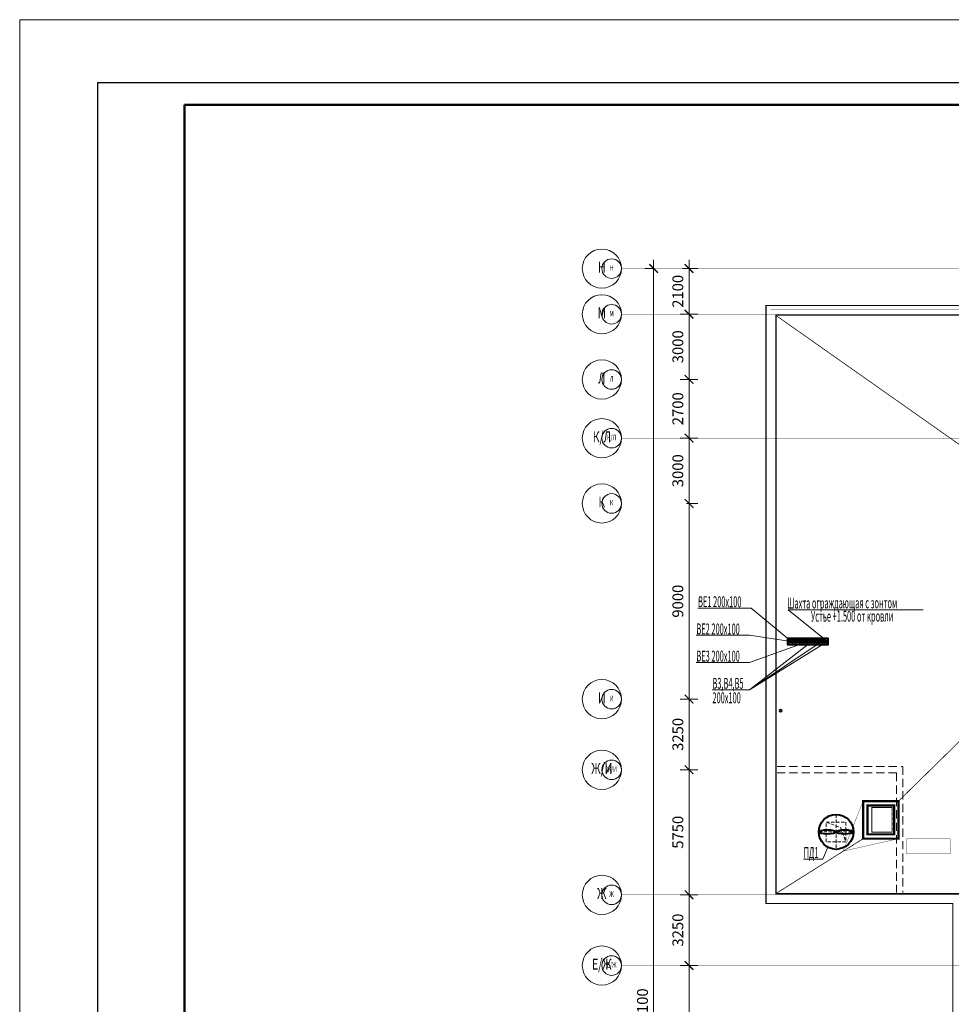
# Model space of a CAD drawing. Units: millimetres. Extents: x 706254 to 1638981, y 125634 to 880684.
# Drawn here: x 818921 to 861783, y 216200 to 261477 of the extents above; entities that cross this region are included whole.
import ezdxf
from ezdxf.enums import TextEntityAlignment as Align

# ---------------------------------------------------------------- set-up
doc = ezdxf.new("R2010")
doc.units = ezdxf.units.MM
doc.header["$LTSCALE"] = 0.4
for name, pattern in [('CENTER', [50.8, 31.75, -6.35, 6.35, -6.35]), ('DASHED', [19.05, 12.7, -6.35]), ('HIDDEN', [9.525, 6.35, -3.175])]:
    doc.linetypes.add(name, pattern=pattern)
for name, color, linetype, lineweight in [('1 ОСЬ ЛИН', 7, 'Continuous', 15), ('1 ОСЬ РАЗМЕРЫ', 7, 'Continuous', 15), ('1ОСЬ', 7, 'Continuous', 15), ('1ОСЬ @ 100', 7, 'Continuous', 15), ('1ОСЬ @ 200', 7, 'Continuous', 15), ('Вытяжка', 92, 'Continuous', 40), ('Дымка', 172, 'Continuous', 40), ('текст', 170, 'Continuous', 20)]:
    doc.layers.add(name, color=color, linetype=linetype, lineweight=lineweight)
doc.styles.add('Simplex 2', font='simplex.shx', dxfattribs={"width": 0.7, "oblique": 15, "height": 2.5})
doc.styles.add('Simplex.shx', font='simplex.shx', dxfattribs={"width": 0.75, "oblique": 15, "height": 270})
doc.styles.add('стиль1', font='simplex.shx', dxfattribs={"width": 0.7, "oblique": 10, "height": 330})
doc.dimstyles.new('AN_1', dxfattribs={"dimscale": 0, "dimtxt": 3, "dimasz": 2, "dimexe": 2, "dimexo": 0.5, "dimgap": 1, "dimtad": 1, "dimdec": 0, "dimtxsty": 'Simplex.shx', "dimblk": 'ARCHTICK', "dimcen": 2.5, "dimdle": 2, "dimadec": 0, "dimazin": 0, "dimtfac": 1, "dimtdec": 0, "dimtmove": 0, "dimatfit": 3, "dimldrblk": 'ARCHTICK', "dimfxl": 1, "dimlwd": 13, "dimlwe": 13, "dimarcsym": 0})

# ---------------------------------------------------------------- blocks, each defined once
blk = doc.blocks.new('А1г')
at = {"lineweight": 50}
for p, q in [((836, 589), (20, 589)), ((20, 589), (20, 5))]:
    blk.add_line(p, q, dxfattribs=at)
blk.add_lwpolyline([(0, 0), (841, 0), (841, 594), (0, 594)], close=True)
blk = doc.blocks.new('_ArchTick')
at = {"color": 0, "linetype": 'ByBlock', "const_width": 0.15}
blk.add_lwpolyline([(-0.5, -0.5), (0.5, 0.5)], dxfattribs=at)
blk = doc.blocks.new('*D155')
at = {"layer": '1 ОСЬ РАЗМЕРЫ', "color": 0, "lineweight": 13, "ltscale": 0.3, "transparency": 16777216}
for p, q in [((2143209, 115512), (2143209, 122062)), ((2143306, 121662), (2142809, 121662)), ((2143367, 115912), (2142809, 115912))]:
    blk.add_line(p, q, dxfattribs=at)
at = {"layer": 'Defpoints', "color": 0, "lineweight": 9, "ltscale": 0.3, "transparency": 16777216}
for p in [(2143209, 121662), (2143406, 121662), (2143467, 115912)]:
    blk.add_point(p, dxfattribs=at)
at = {"layer": '1 ОСЬ РАЗМЕРЫ', "color": 0, "lineweight": 13, "ltscale": 0.3, "transparency": 16777216, "xscale": 400, "yscale": 400, "zscale": 400}
for p, rotation in [((2143209, 121662), 90), ((2143209, 115912), 270)]:
    blk.add_blockref('_ArchTick', p, dxfattribs=dict(at, rotation=rotation))
at = {"layer": '1 ОСЬ РАЗМЕРЫ', "color": 0, "lineweight": 9, "ltscale": 0.3, "transparency": 16777216, "insert": (2142759, 118787), "char_height": 500, "attachment_point": 5, "rotation": 90, "style": 'Simplex.shx'}
blk.add_mtext('5750', dxfattribs=at)
blk = doc.blocks.new('*D157')
at = {"layer": '1 ОСЬ РАЗМЕРЫ', "color": 0, "lineweight": 13, "ltscale": 0.3, "transparency": 16777216}
for p, q in [((2143209, 124512), (2143209, 131062)), ((2143397, 130662), (2142809, 130662)), ((2143306, 124912), (2142809, 124912))]:
    blk.add_line(p, q, dxfattribs=at)
at = {"layer": 'Defpoints', "color": 0, "lineweight": 9, "ltscale": 0.3, "transparency": 16777216}
for p in [(2143209, 130662), (2143497, 130662), (2143406, 124912)]:
    blk.add_point(p, dxfattribs=at)
at = {"layer": '1 ОСЬ РАЗМЕРЫ', "color": 0, "lineweight": 13, "ltscale": 0.3, "transparency": 16777216, "xscale": 400, "yscale": 400, "zscale": 400}
for p, rotation in [((2143209, 130662), 90), ((2143209, 124912), 270)]:
    blk.add_blockref('_ArchTick', p, dxfattribs=dict(at, rotation=rotation))
at = {"layer": '1 ОСЬ РАЗМЕРЫ', "color": 0, "lineweight": 9, "ltscale": 0.3, "transparency": 16777216, "insert": (2142759, 127787), "char_height": 500, "attachment_point": 5, "rotation": 90, "style": 'Simplex.shx'}
blk.add_mtext('5750', dxfattribs=at)
blk = doc.blocks.new('*D159')
at = {"layer": '1 ОСЬ РАЗМЕРЫ', "color": 0, "lineweight": 13, "ltscale": 0.3, "transparency": 16777216}
for p, q in [((2143209, 133512), (2143209, 143312)), ((2143097, 142912), (2143609, 142912)), ((2143397, 133912), (2142809, 133912))]:
    blk.add_line(p, q, dxfattribs=at)
at = {"layer": 'Defpoints', "color": 0, "lineweight": 9, "ltscale": 0.3, "transparency": 16777216}
for p in [(2142997, 142912), (2143209, 142912), (2143497, 133912)]:
    blk.add_point(p, dxfattribs=at)
at = {"layer": '1 ОСЬ РАЗМЕРЫ', "color": 0, "lineweight": 13, "ltscale": 0.3, "transparency": 16777216, "xscale": 400, "yscale": 400, "zscale": 400}
for p, rotation in [((2143209, 142912), 90), ((2143209, 133912), 270)]:
    blk.add_blockref('_ArchTick', p, dxfattribs=dict(at, rotation=rotation))
at = {"layer": '1 ОСЬ РАЗМЕРЫ', "color": 0, "lineweight": 9, "ltscale": 0.3, "transparency": 16777216, "insert": (2142759, 138412), "char_height": 500, "attachment_point": 5, "rotation": 90, "style": 'Simplex.shx'}
blk.add_mtext('9000', dxfattribs=at)
blk = doc.blocks.new('*D161')
at = {"layer": '1 ОСЬ РАЗМЕРЫ', "color": 0, "lineweight": 13, "ltscale": 0.3, "transparency": 16777216}
for p, q in [((2143209, 142512), (2143209, 146312)), ((2143397, 145912), (2142809, 145912)), ((2143097, 142912), (2143609, 142912))]:
    blk.add_line(p, q, dxfattribs=at)
at = {"layer": 'Defpoints', "color": 0, "lineweight": 9, "ltscale": 0.3, "transparency": 16777216}
for p in [(2143209, 145912), (2143497, 145912), (2142997, 142912)]:
    blk.add_point(p, dxfattribs=at)
at = {"layer": '1 ОСЬ РАЗМЕРЫ', "color": 0, "lineweight": 13, "ltscale": 0.3, "transparency": 16777216, "xscale": 400, "yscale": 400, "zscale": 400}
for p, rotation in [((2143209, 145912), 90), ((2143209, 142912), 270)]:
    blk.add_blockref('_ArchTick', p, dxfattribs=dict(at, rotation=rotation))
at = {"layer": '1 ОСЬ РАЗМЕРЫ', "color": 0, "lineweight": 9, "ltscale": 0.3, "transparency": 16777216, "insert": (2142759, 144412), "char_height": 500, "attachment_point": 5, "rotation": 90, "style": 'Simplex.shx'}
blk.add_mtext('3000', dxfattribs=at)
blk = doc.blocks.new('*D163')
at = {"layer": '1 ОСЬ РАЗМЕРЫ', "color": 0, "lineweight": 13, "ltscale": 0.3, "transparency": 16777216}
for p, q in [((2143209, 148212), (2143209, 152012)), ((2143549, 151612), (2142809, 151612)), ((2143397, 148612), (2142809, 148612))]:
    blk.add_line(p, q, dxfattribs=at)
at = {"layer": 'Defpoints', "color": 0, "lineweight": 9, "ltscale": 0.3, "transparency": 16777216}
for p in [(2143209, 151612), (2143649, 151612), (2143497, 148612)]:
    blk.add_point(p, dxfattribs=at)
at = {"layer": '1 ОСЬ РАЗМЕРЫ', "color": 0, "lineweight": 13, "ltscale": 0.3, "transparency": 16777216, "xscale": 400, "yscale": 400, "zscale": 400}
for p, rotation in [((2143209, 151612), 90), ((2143209, 148612), 270)]:
    blk.add_blockref('_ArchTick', p, dxfattribs=dict(at, rotation=rotation))
at = {"layer": '1 ОСЬ РАЗМЕРЫ', "color": 0, "lineweight": 9, "ltscale": 0.3, "transparency": 16777216, "insert": (2142759, 150112), "char_height": 500, "attachment_point": 5, "rotation": 90, "style": 'Simplex.shx'}
blk.add_mtext('3000', dxfattribs=at)
blk = doc.blocks.new('*D165')
at = {"layer": '1 ОСЬ РАЗМЕРЫ', "color": 0, "lineweight": 13, "ltscale": 0.3, "transparency": 16777216}
for p, q in [((2141582, 85212), (2141582, 154112)), ((2141568, 153712), (2141182, 153712)), ((2141568, 85612), (2141182, 85612))]:
    blk.add_line(p, q, dxfattribs=at)
at = {"layer": 'Defpoints', "color": 0, "lineweight": 9, "ltscale": 0.3, "transparency": 16777216}
for p in [(2141582, 153712), (2141668, 153712), (2141668, 85612)]:
    blk.add_point(p, dxfattribs=at)
at = {"layer": '1 ОСЬ РАЗМЕРЫ', "color": 0, "lineweight": 13, "ltscale": 0.3, "transparency": 16777216, "xscale": 400, "yscale": 400, "zscale": 400}
for p, rotation in [((2141582, 153712), 90), ((2141582, 85612), 270)]:
    blk.add_blockref('_ArchTick', p, dxfattribs=dict(at, rotation=rotation))
at = {"layer": '1 ОСЬ РАЗМЕРЫ', "color": 0, "lineweight": 9, "ltscale": 0.3, "transparency": 16777216, "insert": (2141132, 119662), "char_height": 500, "attachment_point": 5, "rotation": 90, "style": 'Simplex.shx'}
blk.add_mtext('68100', dxfattribs=at)
blk = doc.blocks.new('ОСЬ вертик')
at = {"layer": '1ОСЬ', "color": 7, "lineweight": 15, "ltscale": 0.3}
blk.add_circle((-4.5, 0), 4.5, dxfattribs=at)
at = {"layer": '1ОСЬ', "color": 28, "lineweight": 9, "ltscale": 0.3, "style": 'Simplex 2', "oblique": 15, "width": 0.7}
blk.add_attdef('А', text='', height=2.5, dxfattribs=at).set_placement((-4.5, 0), align=Align.MIDDLE)
blk = doc.blocks.new('*U771')
at = {"layer": '1ОСЬ @ 100', "color": 28, "lineweight": 9, "xscale": 100, "yscale": 100, "zscale": 100}
blk.add_blockref('ОСЬ вертик', (2140098, 124907), dxfattribs=at).add_auto_attribs({'А': 'Ж'})
at = {"layer": '1ОСЬ @ 200', "color": 28, "lineweight": 9, "xscale": 200, "yscale": 200, "zscale": 200}
blk.add_blockref('ОСЬ вертик', (2140098, 124907), dxfattribs=at).add_auto_attribs({'А': 'Ж'})
blk = doc.blocks.new('*U772')
at = {"layer": '1ОСЬ @ 100', "color": 28, "lineweight": 9, "xscale": 100, "yscale": 100, "zscale": 100}
blk.add_blockref('ОСЬ вертик', (2140098, 133907), dxfattribs=at).add_auto_attribs({'А': 'И'})
at = {"layer": '1ОСЬ @ 200', "color": 28, "lineweight": 9, "xscale": 200, "yscale": 200, "zscale": 200}
blk.add_blockref('ОСЬ вертик', (2140098, 133907), dxfattribs=at).add_auto_attribs({'А': 'И'})
blk = doc.blocks.new('*U773')
at = {"layer": '1ОСЬ @ 100', "color": 28, "lineweight": 9, "xscale": 100, "yscale": 100, "zscale": 100}
blk.add_blockref('ОСЬ вертик', (2140098, 142907), dxfattribs=at).add_auto_attribs({'А': 'К'})
at = {"layer": '1ОСЬ @ 200', "color": 28, "lineweight": 9, "xscale": 200, "yscale": 200, "zscale": 200}
blk.add_blockref('ОСЬ вертик', (2140098, 142907), dxfattribs=at).add_auto_attribs({'А': 'К'})
blk = doc.blocks.new('*U774')
at = {"layer": '1ОСЬ @ 100', "color": 28, "lineweight": 9, "xscale": 100, "yscale": 100, "zscale": 100}
blk.add_blockref('ОСЬ вертик', (2140098, 151607), dxfattribs=at).add_auto_attribs({'А': 'М'})
at = {"layer": '1ОСЬ @ 200', "color": 28, "lineweight": 9, "xscale": 200, "yscale": 200, "zscale": 200}
blk.add_blockref('ОСЬ вертик', (2140098, 151607), dxfattribs=at).add_auto_attribs({'А': 'М'})
blk = doc.blocks.new('*U775')
at = {"layer": '1ОСЬ @ 100', "color": 28, "lineweight": 9, "xscale": 100, "yscale": 100, "zscale": 100}
blk.add_blockref('ОСЬ вертик', (2140098, 148607), dxfattribs=at).add_auto_attribs({'А': 'Л'})
at = {"layer": '1ОСЬ @ 200', "color": 28, "lineweight": 9, "xscale": 200, "yscale": 200, "zscale": 200}
blk.add_blockref('ОСЬ вертик', (2140098, 148607), dxfattribs=at).add_auto_attribs({'А': 'Л'})
blk = doc.blocks.new('*U776')
at = {"layer": '1ОСЬ @ 100', "color": 28, "lineweight": 9, "xscale": 100, "yscale": 100, "zscale": 100}
blk.add_blockref('ОСЬ вертик', (2140098, 153707), dxfattribs=at).add_auto_attribs({'А': 'Н'})
at = {"layer": '1ОСЬ @ 200', "color": 28, "lineweight": 9, "xscale": 200, "yscale": 200, "zscale": 200}
blk.add_blockref('ОСЬ вертик', (2140098, 153707), dxfattribs=at).add_auto_attribs({'А': 'Н'})
blk = doc.blocks.new('*U777')
at = {"layer": '1ОСЬ @ 100', "color": 28, "lineweight": 9, "xscale": 100, "yscale": 100, "zscale": 100}
blk.add_blockref('ОСЬ вертик', (2140098, 145907), dxfattribs=at).add_auto_attribs({'А': 'К/Л'})
at = {"layer": '1ОСЬ @ 200', "color": 28, "lineweight": 9, "xscale": 200, "yscale": 200, "zscale": 200}
blk.add_blockref('ОСЬ вертик', (2140098, 145907), dxfattribs=at).add_auto_attribs({'А': 'К/Л'})
blk = doc.blocks.new('*D167')
at = {"layer": '1 ОСЬ РАЗМЕРЫ', "color": 0, "lineweight": 13, "ltscale": 0.3, "transparency": 16777216}
for p, q in [((2143209, 145512), (2143209, 149012)), ((2142917, 148612), (2143609, 148612)), ((2142917, 145912), (2143609, 145912))]:
    blk.add_line(p, q, dxfattribs=at)
at = {"layer": 'Defpoints', "color": 0, "lineweight": 9, "ltscale": 0.3, "transparency": 16777216}
for p in [(2142817, 148612), (2143209, 148612), (2142817, 145912)]:
    blk.add_point(p, dxfattribs=at)
at = {"layer": '1 ОСЬ РАЗМЕРЫ', "color": 0, "lineweight": 13, "ltscale": 0.3, "transparency": 16777216, "xscale": 400, "yscale": 400, "zscale": 400}
for p, rotation in [((2143209, 148612), 90), ((2143209, 145912), 270)]:
    blk.add_blockref('_ArchTick', p, dxfattribs=dict(at, rotation=rotation))
at = {"layer": '1 ОСЬ РАЗМЕРЫ', "color": 0, "lineweight": 9, "ltscale": 0.3, "transparency": 16777216, "insert": (2142759, 147262), "char_height": 500, "attachment_point": 5, "rotation": 90, "style": 'Simplex.shx'}
blk.add_mtext('2700', dxfattribs=at)
blk = doc.blocks.new('*U778')
at = {"layer": '1ОСЬ @ 100', "color": 28, "lineweight": 9, "xscale": 100, "yscale": 100, "zscale": 100}
blk.add_blockref('ОСЬ вертик', (2140098, 130657), dxfattribs=at).add_auto_attribs({'А': 'Ж/И'})
at = {"layer": '1ОСЬ @ 200', "color": 28, "lineweight": 9, "xscale": 200, "yscale": 200, "zscale": 200}
blk.add_blockref('ОСЬ вертик', (2140098, 130657), dxfattribs=at).add_auto_attribs({'А': 'Ж/И'})
blk = doc.blocks.new('*U779')
at = {"layer": '1ОСЬ @ 100', "color": 28, "lineweight": 9, "xscale": 100, "yscale": 100, "zscale": 100}
blk.add_blockref('ОСЬ вертик', (2140098, 121657), dxfattribs=at).add_auto_attribs({'А': 'Е/Ж'})
at = {"layer": '1ОСЬ @ 200', "color": 28, "lineweight": 9, "xscale": 200, "yscale": 200, "zscale": 200}
blk.add_blockref('ОСЬ вертик', (2140098, 121657), dxfattribs=at).add_auto_attribs({'А': 'Е/Ж'})
blk = doc.blocks.new('*D171')
at = {"layer": '1 ОСЬ РАЗМЕРЫ', "color": 0, "lineweight": 13, "ltscale": 0.3, "transparency": 16777216}
for p, q in [((2143209, 151212), (2143209, 154112)), ((2142909, 153712), (2143609, 153712)), ((2142909, 151612), (2143609, 151612))]:
    blk.add_line(p, q, dxfattribs=at)
at = {"layer": 'Defpoints', "color": 0, "lineweight": 9, "ltscale": 0.3, "transparency": 16777216}
for p in [(2142809, 153712), (2143209, 153712), (2142809, 151612)]:
    blk.add_point(p, dxfattribs=at)
at = {"layer": '1 ОСЬ РАЗМЕРЫ', "color": 0, "lineweight": 13, "ltscale": 0.3, "transparency": 16777216, "xscale": 400, "yscale": 400, "zscale": 400}
for p, rotation in [((2143209, 153712), 90), ((2143209, 151612), 270)]:
    blk.add_blockref('_ArchTick', p, dxfattribs=dict(at, rotation=rotation))
at = {"layer": '1 ОСЬ РАЗМЕРЫ', "color": 0, "lineweight": 9, "ltscale": 0.3, "transparency": 16777216, "insert": (2142759, 152662), "char_height": 500, "attachment_point": 5, "rotation": 90, "style": 'Simplex.shx'}
blk.add_mtext('2100', dxfattribs=at)
blk = doc.blocks.new('*D173')
at = {"layer": '1 ОСЬ РАЗМЕРЫ', "color": 0, "lineweight": 13, "ltscale": 0.3, "transparency": 16777216}
for p, q in [((2143209, 125312), (2143209, 121262)), ((2142909, 124912), (2143609, 124912)), ((2142909, 121662), (2143609, 121662))]:
    blk.add_line(p, q, dxfattribs=at)
at = {"layer": 'Defpoints', "color": 0, "lineweight": 9, "ltscale": 0.3, "transparency": 16777216}
for p in [(2142809, 124912), (2142809, 121662), (2143209, 121662)]:
    blk.add_point(p, dxfattribs=at)
at = {"layer": '1 ОСЬ РАЗМЕРЫ', "color": 0, "lineweight": 13, "ltscale": 0.3, "transparency": 16777216, "xscale": 400, "yscale": 400, "zscale": 400}
for p, rotation in [((2143209, 124912), 90), ((2143209, 121662), 270)]:
    blk.add_blockref('_ArchTick', p, dxfattribs=dict(at, rotation=rotation))
at = {"layer": '1 ОСЬ РАЗМЕРЫ', "color": 0, "lineweight": 9, "ltscale": 0.3, "transparency": 16777216, "insert": (2142759, 123287), "char_height": 500, "attachment_point": 5, "rotation": 90, "style": 'Simplex.shx'}
blk.add_mtext('3250', dxfattribs=at)
blk = doc.blocks.new('*D175')
at = {"layer": '1 ОСЬ РАЗМЕРЫ', "color": 0, "lineweight": 13, "ltscale": 0.3, "transparency": 16777216}
for p, q in [((2143209, 134312), (2143209, 130262)), ((2142909, 133912), (2143609, 133912)), ((2142909, 130662), (2143609, 130662))]:
    blk.add_line(p, q, dxfattribs=at)
at = {"layer": 'Defpoints', "color": 0, "lineweight": 9, "ltscale": 0.3, "transparency": 16777216}
for p in [(2142809, 133912), (2142809, 130662), (2143209, 130662)]:
    blk.add_point(p, dxfattribs=at)
at = {"layer": '1 ОСЬ РАЗМЕРЫ', "color": 0, "lineweight": 13, "ltscale": 0.3, "transparency": 16777216, "xscale": 400, "yscale": 400, "zscale": 400}
for p, rotation in [((2143209, 133912), 90), ((2143209, 130662), 270)]:
    blk.add_blockref('_ArchTick', p, dxfattribs=dict(at, rotation=rotation))
at = {"layer": '1 ОСЬ РАЗМЕРЫ', "color": 0, "lineweight": 9, "ltscale": 0.3, "transparency": 16777216, "insert": (2142759, 132287), "char_height": 500, "attachment_point": 5, "rotation": 90, "style": 'Simplex.shx'}
blk.add_mtext('3250', dxfattribs=at)
blk = doc.blocks.new('нгнек')
at = {"layer": '1 ОСЬ ЛИН', "color": 7, "linetype": 'CENTER', "lineweight": 9, "ltscale": 100, "const_width": 7}
for points in [[(2266649.3, 153712.4), (2140098.2, 153712.4)], [(2147149.3, 75966.4), (2147149.3, 152112.4)], [(2152898.9, 75938.8), (2152898.9, 152084.7)], [(2266649.3, 151612.4), (2140098.2, 151612.4)], [(2266649.3, 148612.4), (2140098.2, 148612.4)], [(2266649.3, 145912.1), (2140098.2, 145912.1)], [(2266649.3, 142912.4), (2140098.2, 142912.4)], [(2266649.3, 133912.4), (2140098.2, 133912.4)], [(2266649.3, 130662), (2140098.2, 130662)], [(2266649.3, 124912.4), (2140098.2, 124912.4)], [(2266649.3, 121662.1), (2140098.2, 121662.1)]]:
    blk.add_lwpolyline(points, dxfattribs=at)
at = {"layer": '1ОСЬ'}
for name in ['*U776', '*U774', '*U775', '*U777', '*U773', '*U772', '*U778', '*U771', '*U779']:
    blk.add_blockref(name, (0, 0), dxfattribs=at)
at = {"layer": '1 ОСЬ РАЗМЕРЫ', "color": 7, "lineweight": 9, "ltscale": 0.3}
for base, p1, p2, override, picture, middle in [((2141582.3, 153712.4), (2141668.1, 85612.4), (2141668.1, 153712.4), {"dimscale": 0, "dimtix": 0, "dimtofl": 1, "dimtmove": 0, "dimatfit": 3}, '*D165', (2141132.3, 119662.4)), ((2143209.2, 153712.4), (2142809.2, 151612.4), (2142809.2, 153712.4), {"dimscale": 0, "dimtix": 0, "dimtofl": 1, "dimtmove": 1, "dimatfit": 3}, '*D171', (2142759.2, 152662.4)), ((2143209.2, 151612.4), (2143496.6, 148612.4), (2143649, 151612.4), {"dimscale": 0, "dimtix": 0, "dimtofl": 1, "dimtmove": 1, "dimatfit": 3}, '*D163', (2142759.2, 150112.4)), ((2143209.2, 148612.4), (2142817.2, 145912.1), (2142817.2, 148612.4), {"dimscale": 0, "dimtix": 0, "dimtofl": 1, "dimtmove": 1, "dimatfit": 3}, '*D167', (2142759.2, 147262.2)), ((2143209.2, 145912.1), (2142997.4, 142912.4), (2143496.6, 145912.1), {"dimscale": 0, "dimtix": 0, "dimtofl": 1, "dimtmove": 1, "dimatfit": 3}, '*D161', (2142759.2, 144412.2)), ((2143209.2, 142912.4), (2143497.2, 133912.4), (2142997.4, 142912.4), {"dimscale": 0, "dimtix": 0, "dimtofl": 1, "dimtmove": 1, "dimatfit": 3}, '*D159', (2142759.2, 138412.4)), ((2143209.2, 130662), (2142809.2, 133912.4), (2142809.2, 130662), {"dimscale": 0, "dimtix": 0, "dimtofl": 1, "dimtmove": 1, "dimatfit": 3}, '*D175', (2142759.2, 132287.2)), ((2143209.2, 130662), (2143405.6, 124912.4), (2143497.2, 130662), {"dimscale": 0, "dimtix": 0, "dimtofl": 1, "dimtmove": 1, "dimatfit": 3}, '*D157', (2142759.2, 127787.2)), ((2143209.2, 121662.1), (2142809.2, 124912.4), (2142809.2, 121662.1), {"dimscale": 0, "dimtix": 0, "dimtofl": 1, "dimtmove": 1, "dimatfit": 3}, '*D173', (2142759.2, 123287.3)), ((2143209.2, 121662.1), (2143466.5, 115912.4), (2143405.6, 121662.1), {"dimscale": 0, "dimtix": 0, "dimtofl": 1, "dimtmove": 1, "dimatfit": 3}, '*D155', (2142759.2, 118787.3))]:
    dim = blk.add_linear_dim(base=base, p1=p1, p2=p2, angle=90, dimstyle='AN_1', override=override, dxfattribs=at)
    dim.commit()
    dim.dimension.update_dxf_attribs({"geometry": picture, "text_midpoint": middle})

msp = doc.modelspace()

# ---------------------------------------------------------------- hatches: boundary and pattern name
at = {"layer": 'Вытяжка', "lineweight": 13}
h = msp.add_hatch(dxfattribs=at)
h.set_pattern_fill('ANSI31', color=256, scale=25, angle=180)
h.set_pattern_definition([(225, (0, -584.83), (56.126601, -56.126601), [])])
h.paths.add_polyline_path([(854256, 233037.1), (854256, 232737.1), (856106.2, 232737.1), (856106.2, 233037.1)])
h.paths.add_polyline_path([(856006.2, 232937.1), (856006.2, 232837.1), (854356, 232837.1), (854356, 232937.1)], flags=16)

# ---------------------------------------------------------------- linework, layer by layer
at = {"color": 7, "lineweight": 9, "ltscale": 0.3, "const_width": 50}
for points in [[(892956, 248261.2), (892956, 245337.1), (888056, 245337.1), (888056, 248337.1), (853256, 248337.1), (853256, 220837.1), (861856, 220837.1), (861856, 181537.1), (960356, 181537.1), (960356, 211837.1), (973056, 211837.1), (973056, 245337.1), (967356, 245337.1), (967356, 248337.1), (930756, 248337.1), (930756, 245337.1), (923556, 245337.1), (923556, 248261.2)], [(893406, 247981.2), (893406, 244887.1), (887606, 244887.1), (887606, 247887.1), (853706, 247887.1), (853706, 221287.1), (862306, 221287.1), (862306, 181987.1), (959906, 181987.1), (959906, 212287.1), (972606, 212287.1), (972606, 244887.1), (966906, 244887.1), (966906, 247887.1), (931206, 247887.1), (931206, 244887.1), (923106, 244887.1), (923106, 247981.2)]]:
    msp.add_lwpolyline(points, dxfattribs=at)
at = {"color": 7, "linetype": 'HIDDEN', "lineweight": 9, "ltscale": 100, "const_width": 5}
for points in [[(893156, 248137.1), (893156, 245137.1), (887856, 245137.1), (887856, 248137.1), (853456, 248137.1), (853456, 221037.1), (862056, 221037.1), (862056, 181737.1), (960156, 181737.1), (960156, 212037.1), (972856, 212037.1), (972856, 245137.1), (967156, 245137.1), (967156, 248137.1), (930956, 248137.1), (930956, 245137.1), (923356, 245137.1), (923356, 248137.1)], [(893456, 247950), (893456, 244837.1), (887556, 244837.1), (887556, 247837.1), (853756, 247837.1), (853756, 221337.1), (862356, 221337.1), (862356, 182037.1), (959856, 182037.1), (959856, 212337.1), (972556, 212337.1), (972556, 244837.1), (966856, 244837.1), (966856, 247837.1), (931256, 247837.1), (931256, 244837.1), (923056, 244837.1), (923056, 247950)]]:
    msp.add_lwpolyline(points, dxfattribs=at)
at = {"color": 5, "lineweight": 9, "ltscale": 0.3}
for points, const_width in [([(853706, 247884.5), (870256, 236237.1), (859356, 225545)], 35), ([(857725.9, 225545), (856808.5, 223242.4), (859356, 223815)], 15), ([(857725.9, 223815), (853706, 221287.1)], 35)]:
    msp.add_lwpolyline(points, dxfattribs=dict(at, const_width=const_width))
at = {"color": 7, "linetype": 'HIDDEN', "lineweight": 9, "ltscale": 150}
for points in [[(853756, 227137.1), (859556, 227137.1), (859556, 221337.1)], [(853756, 226837.1), (859256, 226837.1), (859256, 221337.1)]]:
    msp.add_lwpolyline(points, dxfattribs=at)
at = {"color": 7, "lineweight": 9, "ltscale": 0.3, "const_width": 100}
for points in [[(857725.9, 223815), (857725.9, 225545), (859356, 225545), (859356, 223815)], [(857925.9, 224015), (857925.9, 225345), (859156, 225345), (859156, 224015)]]:
    msp.add_lwpolyline(points, close=True, dxfattribs=at)
at = {"color": 1, "linetype": 'Continuous', "lineweight": 9, "ltscale": 50, "const_width": 40}
msp.add_lwpolyline([(858126, 224119.6), (858126, 225249.6), (859056, 225249.6), (859056, 224119.6), (858126, 224119.6)], dxfattribs=at)
at = {"color": 1, "linetype": 'HIDDEN', "lineweight": 9, "ltscale": 59}
msp.add_lwpolyline([(858126, 224119.6), (858126, 225249.6), (859056, 225249.6), (859056, 224119.6)], close=True, dxfattribs=at)
at = {"color": 86, "linetype": 'HIDDEN', "lineweight": 9, "ltscale": 80, "const_width": 15}
msp.add_lwpolyline([(859728, 223115), (859728, 223815), (861728, 223815), (861728, 223115), (859728, 223115)], dxfattribs=at)
at = {"color": 34, "lineweight": 35, "ltscale": 0.3}
msp.add_circle((853930.8, 229700.1), 55, dxfattribs=at)
at = {"layer": 'Вытяжка', "color": 1, "lineweight": 13, "ltscale": 100}
for points in [[(854356, 232937.1), (852574.9, 234420.8), (850118.5, 234420.8)], [(854706, 232837.1), (852499.1, 233167.4), (850042.8, 233167.4)], [(855056, 232837.1), (852499.1, 231917.1), (850042.8, 231917.1)], [(855306.2, 232837.1), (852499.1, 230666.7), (850779.3, 230666.7)], [(855756.2, 232837.1), (852499.1, 230666.7), (856006.2, 232837.1)]]:
    msp.add_lwpolyline(points, dxfattribs=at)
at = {"layer": 'Вытяжка'}
for points in [[(854256, 233037.1), (856106.2, 233037.1), (856106.2, 232737.1), (854256, 232737.1)], [(854356, 232937.1), (856006.2, 232937.1), (856006.2, 232837.1), (854356, 232837.1)]]:
    msp.add_lwpolyline(points, close=True, dxfattribs=at)
for points in [[(854356, 232937.1), (854556, 232937.1), (854556, 232837.1), (854356, 232837.1), (854356, 232937.1), (854538.5, 232910.8), (854556, 232837.1)], [(854606, 232937.1), (854806, 232937.1), (854806, 232837.1), (854606, 232837.1), (854606, 232937.1), (854788.5, 232910.8), (854806, 232837.1)], [(854856, 232937.1), (855056, 232937.1), (855056, 232837.1), (854856, 232837.1), (854856, 232937.1), (855038.5, 232910.8), (855056, 232837.1)], [(855306.2, 232937.1), (855506.2, 232937.1), (855506.2, 232837.1), (855306.2, 232837.1), (855306.2, 232937.1), (855488.7, 232910.8), (855506.2, 232837.1)], [(855556.2, 232937.1), (855756.2, 232937.1), (855756.2, 232837.1), (855556.2, 232837.1), (855556.2, 232937.1), (855738.7, 232910.8), (855756.2, 232837.1)], [(855806.2, 232937.1), (856006.2, 232937.1), (856006.2, 232837.1), (855806.2, 232837.1), (855806.2, 232937.1), (855988.7, 232910.8), (856006.2, 232837.1)]]:
    msp.add_lwpolyline(points, dxfattribs=at)
at = {"layer": 'Дымка', "color": 5, "lineweight": 13}
msp.add_lwpolyline([(856006.2, 232937.1), (854279.1, 234345.4), (860492.7, 234345.4)], dxfattribs=at)
at = {"layer": 'Дымка', "linetype": 'DASHED', "lineweight": 13, "ltscale": 30}
for points in [[(856482.1, 224926.1), (856482.1, 223326.1)], [(855682.1, 224126.1), (857282.1, 224126.1)], [(856032.1, 224576.1), (856932.1, 224576.1), (856932.1, 223676.1), (856032.1, 223676.1), (856032.1, 224576.1), (856684.7, 224323.3), (856932.1, 223676.1)]]:
    msp.add_lwpolyline(points, dxfattribs=at)
at = {"layer": 'Дымка'}
msp.add_circle((856482.1, 224126.1), 800, dxfattribs=at)
for centre in [(856082.1, 224126.1), (856882.1, 224126.1)]:
    msp.add_ellipse(centre, major_axis=(-400, 0), ratio=0.25, dxfattribs=at)
at = {"layer": 'текст'}
msp.add_lwpolyline([(818920.6, 261477.4), (997946.8, 261477.4), (997946.8, 125634.4), (818920.6, 125634.4)], close=True, dxfattribs=at)
at = {"layer": 'текст', "color": 1, "ltscale": 3}
msp.add_lwpolyline([(854979.2, 222874.5), (855870.4, 222874.5), (856096, 223425.5)], dxfattribs=at)

# ---------------------------------------------------------------- block references
at = {"xscale": 200, "yscale": 200, "zscale": 200}
msp.add_blockref('А1г', (822502.3, 139768.5), dxfattribs=at)
at = {"color": 6, "lineweight": 9}
msp.add_blockref('нгнек', (-1293493.2, 96324.7), dxfattribs=at)

# ---------------------------------------------------------------- texts
at = {"layer": 'Вытяжка', "color": 1, "lineweight": 13, "ltscale": 100, "style": 'стиль1', "oblique": 10, "width": 0.5}
for s, p in [('ВЕ1 200х100 ', (850131.1, 234466.1)), ('ВЕ2 200х100 ', (850055.3, 233212.8)), ('ВЕ3 200х100 ', (850055.3, 231962.4)), ('В3,В4,В5', (850791.8, 230712)), ('200х100 ', (850791.8, 230047))]:
    msp.add_text(s, height=500, rotation=359.812, dxfattribs=at).set_placement(p)
at = {"layer": 'Дымка', "color": 5, "lineweight": 13, "style": 'стиль1', "oblique": 10, "width": 0.5}
for s, p in [('Шахта ограждающая с зонтом', (854235.4, 234395.9)), ('Устье +1.500 от кровли', (855326.4, 233791.9))]:
    msp.add_text(s, height=500, rotation=0.188, dxfattribs=at).set_placement(p)
at = {"layer": 'текст', "color": 1, "ltscale": 3, "style": 'стиль1', "oblique": 10, "width": 0.5}
msp.add_text('ПД1', height=500, rotation=359.812, dxfattribs=at).set_placement((854990.5, 222928.2))

doc.saveas('drawing.dxf')
